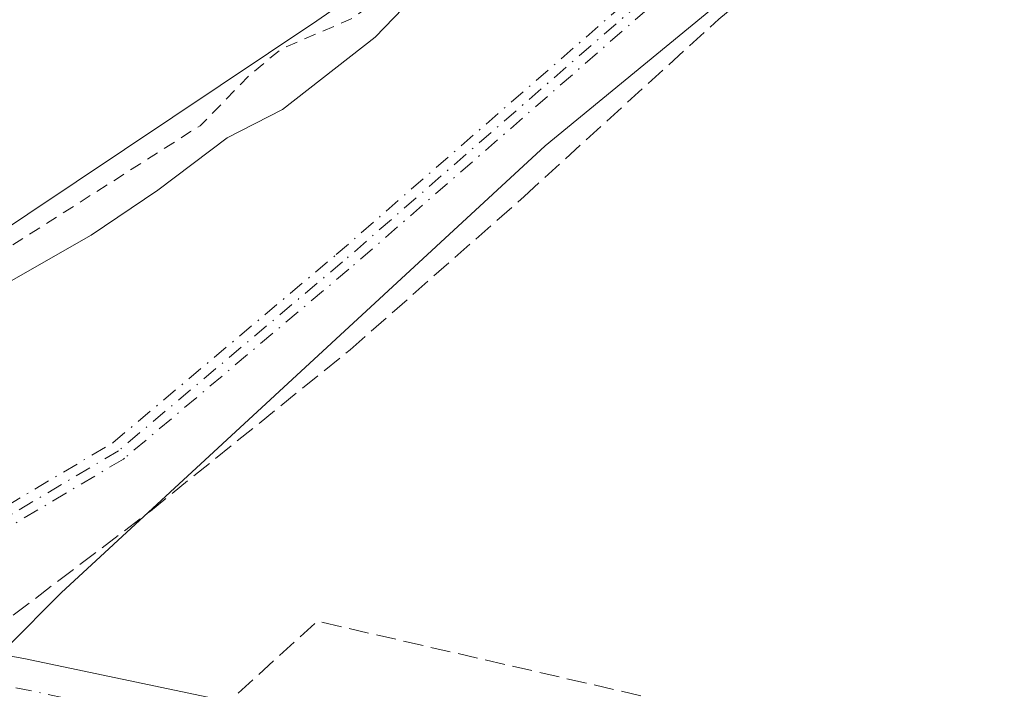
# Model space of a CAD drawing. Units: metres. Extents: x 594117 to 597572, y 4705936 to 4708296.
# Drawn here: x 595925 to 596007, y 4707512 to 4707567 of the extents above; entities that cross this region are included whole.
import ezdxf

# ---------------------------------------------------------------- set-up
doc = ezdxf.new("R2010")
doc.units = ezdxf.units.M
doc.header["$MEASUREMENT"] = 0
for name, pattern in [('DGN Style 2', [1.6480167562047852, 0.988810053722871, -0.6592067024819142]), ('DGN Style 3', [2.307223458686699, 1.648016756204785, -0.6592067024819142]), ('DGN Style 4', [2.6384748266838614, 1.318413404963828, -0.6592067024819142, 0.001648016756204785, -0.6592067024819142])]:
    doc.linetypes.add(name, pattern=pattern)
for name, color, linetype, lineweight in [('Camino eje', 30, 'DGN Style 4', 13), ('Conducción de agua lineal', 4, 'DGN Style 3', 0), ('Corriente artificial lineal', 4, 'DGN Style 3', 13), ('Corriente natural Cxs', 4, 'Continuous', 13), ('Cultivos herbáceos CxS', 92, 'Continuous', 0), ('Curva de nivel auxiliar', 30, 'DGN Style 2', 0), ('Curva de nivel normal', 30, 'Continuous', 0), ('Matorral CxS', 135, 'Continuous', 0), ('Pista no pavimentada Cxs', 111, 'Continuous', 0), ('Pista no pavimentada eje', 91, 'DGN Style 4', 0), ('Pista pavimentada eje', 135, 'DGN Style 4', 0), ('Suelo desnudo CxS', 253, 'Continuous', 0)]:
    doc.layers.add(name, color=color, linetype=linetype, lineweight=lineweight)

# ---------------------------------------------------------------- blocks, each defined once
blk = doc.blocks.new('*U9')
at = {"layer": 'Cultivos herbáceos CxS', "color": 92, "linetype": 'Continuous', "lineweight": 0}
blk.add_polyline3d([(595846.8223000001, 4707484.484300001, 311.3654999999999), (595885.9323000005, 4707495.5679, 312.2498000000051), (595919.8755000001, 4707511.147500001, 312.9135999999999), (595928.7786999998, 4707520.0503, 312.6416999999929), (595968.7459000006, 4707557.0077, 312.5271999999969), (596004.8875000002, 4707586.699100001, 312.5690000000032), (596035.9814999999, 4707615.5187, 312.567200000005), (596064.4167, 4707646.757900001, 312.5234999999957), (596076.8842000002, 4707665.7959, 312.1386999999959), (596097.5247, 4707700.532500001, 312.0856000000058), (596122.0182999996, 4707757.3101, 312.3058000000019), (596130.6233000001, 4707822.3113, 311.803899999999), (596132.5577999996, 4707862.4937, 310.2747999999993)], dxfattribs=at)

msp = doc.modelspace()

# ---------------------------------------------------------------- linework, layer by layer
at = {"layer": 'Camino eje', "color": 30, "linetype": 'DGN Style 4', "lineweight": 13}
msp.add_polyline3d([(596122.9407000003, 4707754.582900001, 312.5424999999959), (596116.0614999998, 4707733.6808, 313.5270000000019), (596101.2448000005, 4707702.459899999, 312.5026000000071), (596080.3426999999, 4707662.243100001, 313.2304000000004), (596072.9342999998, 4707653.247300001, 312.8505000000005), (596061.0280999999, 4707642.928500001, 312.661300000007), (596036.4217999997, 4707623.0847, 313.609500000006), (596022.1342000002, 4707606.1514, 313.0589999999939), (596006.2592000002, 4707591.863800001, 313.510500000004), (595978.7424999997, 4707570.697100001, 313.4517999999953), (595952.0195000004, 4707547.413699999, 313.1444999999949), (595933.4985999997, 4707531.803300001, 313.0415000000066), (595915.2423, 4707520.955399999, 312.9380999999994), (595907.3048, 4707515.3991, 312.5236000000005)], dxfattribs=at)
at = {"layer": 'Conducción de agua lineal', "color": 4, "linetype": 'DGN Style 3', "lineweight": 0, "extrusion": (0.01514451125936141, 0.04691113354037316, 0.9987842556471705), "elevation": 230172.1327644001, "flags": 128}
msp.add_lwpolyline([(878769.0898759186, -4657287.776784069), (879120.5332723449, -4657257.491850342), (879136.8479711968, -4657228.990053913)], dxfattribs=at)
at = {"layer": 'Corriente artificial lineal', "color": 4, "linetype": 'DGN Style 3', "lineweight": 13}
msp.add_polyline3d([(595922.9648000002, 4707516.817500001, 312.8225999999996), (595936.1401000004, 4707526.8201, 312.6021000000038), (595952.6401000004, 4707540.1501, 312.6106), (595967.0201000003, 4707552.8301, 312.4392999999982), (595983.0900999998, 4707567.4801, 312.6269000000029), (595998.1300999997, 4707579.6501, 312.6383999999962), (596007.3701, 4707586.4101, 312.4936000000016), (596023.0601000005, 4707599.850099999, 312.772299999997), (596039.0000999998, 4707612.920100001, 312.3812999999937), (596052.8901000004, 4707624.5701, 312.383799999996), (596063.9101, 4707633.3201, 312.4616999999998), (596068.9801000003, 4707636.2501, 312.409799999994), (596072.3601000002, 4707640.0001, 312.4695000000065), (596075.0701000001, 4707644.470100001, 312.485400000005), (596082.7401000002, 4707658.450099999, 312.381899999993), (596083.5789999999, 4707660.4312, 312.3598000000056), (596097.1502, 4707687.6351, 312.4446999999927), (596115.4064999997, 4707724.0153, 312.2712999999931), (596122.0210999995, 4707738.170600001, 312.3166000000056), (596126.6120999996, 4707749.2806, 312.4609999999957)], dxfattribs=at)
at = {"layer": 'Corriente natural Cxs', "color": 4, "linetype": 'Continuous', "lineweight": 13}
msp.add_polyline3d([(596121.8800999997, 4707842.470100001, 305.1033000000025), (596115.9901000002, 4707805.9301, 306.0341999999946), (596114.0800999999, 4707797.9101, 305.2890999999945), (596107.1501000002, 4707778.020099999, 305.3347000000067), (596100.1801000005, 4707759.300100001, 305.9333000000042), (596092.8101000005, 4707740.520099999, 305.602899999998), (596087.3601000002, 4707727.8201, 304.8570999999938), (596076.3400999998, 4707704.8201, 305.1855999999971), (596067.6401000004, 4707686.8301, 304.8509999999951), (596063.8000999996, 4707680.630100001, 304.4611000000005), (596052.2500999998, 4707664.4101, 304.8456000000006), (596037.9501, 4707644.0601, 305.0454000000027), (596028.3601000002, 4707632.520099999, 304.8255000000063), (596017.0401, 4707620.4901, 305.2333999999973), (596009.9200999998, 4707613.470100001, 305.2526999999973), (595988.8300999999, 4707594.2601, 305.4612999999954), (595949.8800999997, 4707567.350099999, 305.6738000000041), (595890.2301000003, 4707527.4301, 304.4643999999971), (595873.4801000003, 4707516.540100001, 304.9928999999975)], dxfattribs=at)
msp.add_polyline3d([(596121.8800999997, 4707842.470100001, 305.1033000000025), (596115.9901000002, 4707805.9301, 306.0341999999946), (596114.0800999999, 4707797.9101, 305.2890999999945), (596107.1501000002, 4707778.020099999, 305.3347000000067), (596100.1801000005, 4707759.300100001, 305.9333000000042), (596092.8101000005, 4707740.520099999, 305.602899999998), (596087.3601000002, 4707727.8201, 304.8570999999938), (596076.3400999998, 4707704.8201, 305.1855999999971), (596067.6401000004, 4707686.8301, 304.8509999999951), (596063.8000999996, 4707680.630100001, 304.4611000000005), (596052.2500999998, 4707664.4101, 304.8456000000006), (596037.9501, 4707644.0601, 305.0454000000027), (596028.3601000002, 4707632.520099999, 304.8255000000063), (596017.0401, 4707620.4901, 305.2333999999973), (596009.9200999998, 4707613.470100001, 305.2526999999973), (595988.8300999999, 4707594.2601, 305.4612999999954), (595949.8800999997, 4707567.350099999, 305.6738000000041), (595890.2301000003, 4707527.4301, 304.4643999999971), (595873.4801000003, 4707516.540100001, 304.9928999999975)], dxfattribs=at)
at = {"layer": 'Cultivos herbáceos CxS', "color": 92, "linetype": 'Continuous', "lineweight": 0}
msp.add_polyline3d([(595846.8223000001, 4707484.484300001, 311.3654999999999), (595885.9323000005, 4707495.5679, 312.2498000000051), (595919.8755000001, 4707511.147500001, 312.9135999999999), (595928.7786999998, 4707520.0503, 312.6416999999929), (595968.7459000006, 4707557.0077, 312.5271999999969), (596004.8875000002, 4707586.699100001, 312.5690000000032), (596035.9814999999, 4707615.5187, 312.567200000005), (596064.4167, 4707646.757900001, 312.5234999999957), (596076.8842000002, 4707665.7959, 312.1386999999959), (596097.5247, 4707700.532500001, 312.0856000000058), (596122.0182999996, 4707757.3101, 312.3058000000019), (596130.6233000001, 4707822.3113, 311.803899999999), (596132.5577999996, 4707862.4937, 310.2747999999993)], dxfattribs=at)
at = {"layer": 'Curva de nivel auxiliar', "color": 30, "linetype": 'DGN Style 2', "lineweight": 0, "elevation": 307.5, "flags": 128}
msp.add_lwpolyline([(596348.6220000006, 4707880.634099999), (596344.3131999997, 4707890.764000001), (596341.8831000002, 4707894.997), (596332.4870999996, 4707908.657099999), (596329.5099999999, 4707910.460100001), (596326.2100000001, 4707914.0001), (596320.6500000004, 4707923.590100001), (596319.4800000006, 4707927.8101), (596314.6900000004, 4707934.700099999), (596313.8200000003, 4707940.030099999), (596311.8399999999, 4707946.3101), (596310.0899999999, 4707948.780099999), (596308.1600000003, 4707953.9301), (596305.5599999996, 4707957.200099999), (596304.3899999997, 4707959.4101), (596303.9800000006, 4707961.290100001), (596303.6376999998, 4707965.967599999), (596296.2270000001, 4707980.073000001), (596290.2698999997, 4707989.1873), (596275.5478999997, 4708008.936000001), (596273.4800000006, 4708010.9202), (596269.2714999998, 4708013.2773), (596253.8833999997, 4708018.1195), (596249.6586999996, 4708018.945), (596246.6500000004, 4708018.940099999), (596240.3399999999, 4708018.020099999), (596236.1699999999, 4708016.780099999), (596232.8899999997, 4708016.2501), (596226.6699999999, 4708013.710100001), (596221.54, 4708013.340100001), (596216.0499999998, 4708010.120100001), (596209.5, 4708007.800100001), (596203.0899999999, 4708004.3101), (596196.6699999999, 4708001.590100001), (596192.9800000006, 4707998.8101), (596188.2699999996, 4707994.100099999), (596181.5300000003, 4707989.5601), (596178.7300000006, 4707985.8201), (596177, 4707984.130100001), (596174.8399999999, 4707982.960100001), (596169.3799999999, 4707981.8101), (596167.9900000002, 4707980.960100001), (596165.6399999997, 4707975.970100001), (596161.3600000005, 4707971.640100001), (596159.4000000004, 4707969.050100001), (596154.7999999998, 4707957.780099999), (596151.2999999998, 4707952.610099999), (596149.9100000003, 4707948.850099999), (596149.7599999999, 4707945.0801), (596149.3700000001, 4707943.4901), (596144.6399999997, 4707934.700099999), (596143.1900000004, 4707927.4901), (596140.5099999999, 4707920.390100001), (596138.3797000004, 4707916.259), (596137.3022999996, 4707910.6522), (596136.4540999997, 4707906.2053), (596135.4741000002, 4707903.918600001), (596134.5215999996, 4707899.8969), (596134.3393000001, 4707897.284299999), (596133.0815000003, 4707892.132900001), (596130.8006999996, 4707882.8005), (596127.5769999997, 4707863.0987), (596127.574, 4707863.081599999), (596127.5653999997, 4707863.039200001), (596125.6369000003, 4707854.527100001), (596126.2599999999, 4707850.4001), (596125.7699999996, 4707842.370100001), (596123.75, 4707838.090100001), (596119.1699999999, 4707822.620100001), (596118.7400000002, 4707817.5701), (596119, 4707811.590100001), (596118.5700000003, 4707806.610099999), (596118.6799999997, 4707803.3301), (596117.1100000005, 4707794.0701), (596114.9500000002, 4707788.540100001), (596113.2800000003, 4707782.5801), (596109.5899999999, 4707775.1801), (596107.5199999996, 4707768.700099999), (596106.0800000001, 4707765.950099999), (596102.5800000001, 4707760.720100001), (596101.2000000002, 4707756.140100001), (596096.9800000006, 4707747.620100001), (596096.2599999999, 4707744.470100001), (596095.6600000003, 4707737.390100001), (596093.25, 4707730.1501), (596090.0800000001, 4707724.100099999), (596086.1399999997, 4707719.800100001), (596085.25, 4707718.300100001), (596083.2000000002, 4707712.770099999), (596082.0099999999, 4707707.4901), (596077.5700000003, 4707697.2301), (596075.04, 4707689.5701), (596073.8799999999, 4707687.2501), (596068.4699999997, 4707680.3301), (596067.0899999999, 4707677.040100001), (596065.3799999999, 4707674.340100001), (596059.4699999997, 4707667.0801), (596053.5800000001, 4707655.9301), (596047.1299999999, 4707647.640100001), (596045.2999999998, 4707645.950099999), (596041.5099999999, 4707643.860099999), (596037.2699999996, 4707639.7501), (596031.7999999998, 4707636.280099999), (596030.7300000006, 4707634.690099999), (596028.9600000001, 4707629.710100001), (596027.3499999996, 4707627.100099999), (596023.9199999999, 4707623.3301), (596021.79, 4707620.140100001), (596016.1200000001, 4707615.850099999), (596011.2199999997, 4707610.420100001), (596002.8600000005, 4707605.1501), (596001.6100000005, 4707603.8101), (595999.4699999997, 4707600.3301), (595998.6299999999, 4707599.5801), (595992.2300000006, 4707595.6601), (595983.4600000001, 4707588.920100001), (595981.7412, 4707588.147100001), (595967.6823000005, 4707578.434), (595961.2400000002, 4707573.530099999), (595952.7300000006, 4707567.4901), (595946.9800000006, 4707565.040100001), (595944.4100000003, 4707562.9101), (595940.2599999999, 4707558.670100001), (595939.4600000001, 4707558.1801), (595933.9299999997, 4707554.640100001), (595921.1299999999, 4707546.5101), (595912.3399999999, 4707539.290100001), (595905.7699999996, 4707532.110099999), (595903.0999999996, 4707530.280099999), (595898.9100000003, 4707528.780099999), (595895.54, 4707525.090100001), (595893.7800000003, 4707523.850099999), (595890.2800000003, 4707522.7301), (595884.79, 4707520.3201), (595881.3700000001, 4707520.090100001), (595880.1200000001, 4707519.720100001), (595879.04, 4707518.690099999), (595877.4400000004, 4707516.030099999), (595871.1900000004, 4707511.050100001), (595870.6100000005, 4707510.200099999), (595869.8399999999, 4707507.8301), (595869.0999999996, 4707506.920100001), (595865.8799999999, 4707504.540100001), (595862.9199999999, 4707503.100099999), (595860.5700000003, 4707502.520099999), (595856.6399999997, 4707503.550100001), (595854.2599999999, 4707503.5801), (595848.3300000001, 4707500.170100001), (595841.5199999996, 4707498.100099999), (595839.6299999999, 4707497.8301), (595817.8200000003, 4707493.720100001), (595815.0700000003, 4707492.020099999), (595812.0899999999, 4707491.120100001), (595788.3426999999, 4707492.8289), (595771.0919000005, 4707497.062200001), (595753.2060000002, 4707502.7772), (595741.5599999996, 4707507.020099999), (595735.0899999999, 4707508.370100001), (595723.2199999997, 4707512.3301), (595716.8099999996, 4707513.840100001), (595711.7100000001, 4707516.670100001), (595709.9199999999, 4707517.290100001), (595701.8600000005, 4707517.790100001), (595697.9199999999, 4707518.370100001), (595696.4699999997, 4707519.350099999), (595694.6100000005, 4707521.7601), (595693.5099999999, 4707522.5801), (595687.7100000001, 4707523.770099999), (595683.7999999998, 4707525.640100001), (595681.8899999997, 4707527.870100001), (595680.3600000005, 4707531.9801), (595679.2000000002, 4707533.670100001), (595677.9699999997, 4707534.1601), (595675.0899999999, 4707534.120100001), (595673, 4707535.0001), (595672.1500000004, 4707535.7401), (595670.5300000003, 4707538.3301), (595665.2400000002, 4707544.840100001), (595663.9800000006, 4707545.770099999), (595658.2300000006, 4707548.5101), (595653.8799999999, 4707551.6601), (595651.7199999997, 4707553.690099999), (595648.9600000001, 4707558.140100001), (595646.5, 4707561.420100001), (595644.9900000002, 4707565.120100001), (595643.6600000003, 4707566.940099999), (595642.7300000006, 4707567.600099999), (595638.6299999999, 4707569.2301), (595636.6399999997, 4707570.9001), (595633.5800000001, 4707576.0601), (595632.0999999996, 4707580.5601), (595631.1699999999, 4707582.270099999), (595629.75, 4707583.540100001), (595626.1399999997, 4707585.2601), (595624.3899999997, 4707586.700099999), (595622.9699999997, 4707588.720100001), (595620.0199999996, 4707594.640100001), (595618.9500000002, 4707595.790100001), (595616.6200000001, 4707597.1801), (595615.6100000005, 4707599.290100001), (595612.1799999997, 4707603.9801), (595610.9600000001, 4707607.7501), (595608.0800000001, 4707612.460100001), (595606.2599999999, 4707619.130100001), (595604.1399999997, 4707623.940099999), (595604.5099999999, 4707626.090100001), (595606.4400000004, 4707629.040100001), (595606.9800000006, 4707630.6501), (595606.6100000005, 4707633.7501), (595605.0800000001, 4707638.0801), (595604.0700000003, 4707639.6501), (595601.9299999997, 4707641.1501), (595596.4600000001, 4707642.550100001), (595594.6799999997, 4707645.670100001), (595591.5300000003, 4707649.4301), (595590.5700000003, 4707651.2401), (595590.5099999999, 4707652.8101), (595591.1399999997, 4707656.1601), (595591.04, 4707657.6601), (595588.6299999999, 4707665.790100001), (595586.2000000002, 4707672.0101), (595585.8700000001, 4707674.4901), (595585.9299999997, 4707678.4301), (595584.1100000005, 4707682.790100001), (595583.6299999999, 4707688.030099999), (595581.7800000003, 4707696.020099999), (595581.2100000001, 4707709.590100001), (595579.7599999999, 4707715.2401), (595579, 4707723.790100001), (595578.2599999999, 4707728.030099999), (595578.5300000003, 4707733.0801), (595577.9900000002, 4707743.8301), (595577.9600000001, 4707752.0601), (595576.7599999999, 4707756.0001), (595573.1200000001, 4707764.920100001), (595570.6299999999, 4707772.7601), (595569.4400000004, 4707779.790100001), (595567.5899999999, 4707787.1801), (595567.4199999999, 4707793.4801), (595566.9900000002, 4707796.790100001), (595565.9800000006, 4707799.210100001), (595561.6900000004, 4707805.9301), (595560.1799999997, 4707812.4901), (595557.9400000004, 4707815.880100001), (595556.3600000005, 4707820.280099999), (595553.0300000003, 4707827.110099999), (595549.7699999996, 4707831.8101), (595540.3300000001, 4707849.3301), (595539.8499999996, 4707851.090100001), (595539.79, 4707855.840100001), (595538.4800000006, 4707860.880100001), (595537.5800000001, 4707863.050100001), (595535.5800000001, 4707866.420100001), (595533.7000000002, 4707871.870100001), (595528.6500000004, 4707882.1501), (595527.5, 4707887.7501), (595526.04, 4707891.840100001), (595524.0999999996, 4707899.5601), (595522.2100000001, 4707908.4001), (595521.54, 4707915.940099999), (595520.9400000004, 4707919.0601), (595518.2999999998, 4707924.4901), (595516.7699999996, 4707931.2301), (595512.7199999997, 4707938.7301), (595511.9400000004, 4707942.270099999), (595508.75, 4707952.860099999), (595508.4100000003, 4707956.1801), (595507.6100000005, 4707959.390100001), (595505.7800000003, 4707963.4801), (595504.5899999999, 4707967.950099999), (595500.7199999997, 4707976.280099999), (595500.6100000005, 4707978.200099999), (595501.3399999999, 4707984.300100001), (595501.2999999998, 4707987.640100001), (595500.9900000002, 4707990.2401), (595499.9500000002, 4707993.7601), (595498.2400000002, 4708011.5101), (595497.0199999996, 4708014.840100001), (595494.2000000002, 4708018.4901), (595491.8600000005, 4708024.2501), (595491.4000000004, 4708027.5701), (595492.0599999996, 4708034.030099999), (595491.9500000002, 4708037.960100001), (595491.5300000003, 4708039.780099999), (595489.8300000001, 4708043.2401), (595489.4800000006, 4708048.090100001), (595488.5800000001, 4708050.710100001), (595488.6500000004, 4708051.950099999), (595489.5800000001, 4708054.700099999), (595489.5300000003, 4708057.280099999), (595488.4299999997, 4708061.9301), (595486.2800000003, 4708066.8101), (595485.4400000004, 4708072.050100001), (595484.0499999998, 4708074.7301), (595483.4900000002, 4708076.7301), (595483.2599999999, 4708086.790100001), (595484.7999999998, 4708097.950099999), (595484.2300000006, 4708099.630100001), (595482.6900000004, 4708102.0001), (595481.0199999996, 4708108.8101), (595481.04, 4708111.2601), (595482.1200000001, 4708117.600099999), (595482.29, 4708121.5701), (595481.3099999996, 4708125.370100001), (595480.3099999996, 4708127.8201), (595480.0999999996, 4708129.460100001), (595480.9500000002, 4708136.170100001), (595481.9699999997, 4708141.300100001), (595481.8099999996, 4708142.5101), (595480.4400000004, 4708146.050100001), (595480.3099999996, 4708147.700099999), (595485.6600000003, 4708164.040100001), (595486.3700000001, 4708172.590100001), (595487.8700000001, 4708181.700099999), (595487.54, 4708186.800100001), (595485.3200000003, 4708194.4301), (595485.2000000002, 4708196.4801), (595485.8700000001, 4708199.2601), (595487.9699999997, 4708203.0601), (595488.4800000006, 4708204.7601), (595487.9000000004, 4708211.1501), (595487.9500000002, 4708215.220100001), (595488.3499999996, 4708217.840100001), (595489.7999999998, 4708222.090100001), (595490.2400000002, 4708231.840100001), (595491.7800000003, 4708237.5001), (595491.5099999999, 4708243.360099999), (595491.9100000003, 4708248.700099999), (595492.4400000004, 4708251.2401), (595493.4800000006, 4708254.0701), (595495.8799999999, 4708257.0801), (595496.0999999996, 4708262.700099999), (595497.7186000004, 4708267.858300001)], dxfattribs=at)
at = {"layer": 'Curva de nivel normal', "color": 30, "linetype": 'Continuous', "lineweight": 0, "elevation": 310, "flags": 128}
msp.add_lwpolyline([(596010.0899999999, 4707607.9001), (596006.0899999999, 4707603.280099999), (596001.0899999999, 4707598.6501), (595997.0899999999, 4707595.640100001), (595994.0899999999, 4707592.5801), (595987.7599999999, 4707588.3301), (595977.0899999999, 4707582.780099999), (595968.0899999999, 4707576.4301), (595964.8799999999, 4707572.920100001), (595963.2300000006, 4707571.6801), (595960.7199999997, 4707571.0601), (595957.7800000003, 4707569.210100001), (595954.7000000002, 4707565.9901), (595947.0599999996, 4707560.020099999), (595942.4800000006, 4707557.6601), (595936.7599999999, 4707553.350099999), (595931.2599999999, 4707549.630100001), (595920.7599999999, 4707543.6501), (595915.2100000001, 4707539.2601), (595909.4600000001, 4707533.8301), (595900.4299999997, 4707526.620100001), (595895.7599999999, 4707522.6801), (595888.4299999997, 4707518.4901), (595878.8899999997, 4707511.840100001)], dxfattribs=at)
at = {"layer": 'Matorral CxS', "color": 135, "linetype": 'Continuous', "lineweight": 0}
for points in [[(596132.5577999996, 4707862.4937, 310.2747999999993), (596130.6233000001, 4707822.3113, 311.803899999999), (596122.0182999996, 4707757.3101, 312.3058000000019), (596097.5247, 4707700.532500001, 312.0856000000058), (596076.8842000002, 4707665.7959, 312.1386999999959), (596064.4167, 4707646.757900001, 312.5234999999957), (596035.9814999999, 4707615.5187, 312.567200000005), (596004.8875000002, 4707586.699100001, 312.5690000000032), (595968.7459000006, 4707557.0077, 312.5271999999969), (595928.7786999998, 4707520.0503, 312.6416999999929), (595919.8755000001, 4707511.147500001, 312.9135999999999), (595885.9323000005, 4707495.5679, 312.2498000000051), (595846.8223000001, 4707484.484300001, 311.3654999999999)], [(595846.8223000001, 4707484.484300001, 311.3654999999999), (595885.9323000005, 4707495.5679, 312.2498000000051), (595919.8755000001, 4707511.147500001, 312.9135999999999), (595928.7786999998, 4707520.0503, 312.6416999999929), (595968.7459000006, 4707557.0077, 312.5271999999969), (596004.8875000002, 4707586.699100001, 312.5690000000032), (596035.9814999999, 4707615.5187, 312.567200000005), (596064.4167, 4707646.757900001, 312.5234999999957), (596076.8842000002, 4707665.7959, 312.1386999999959), (596097.5247, 4707700.532500001, 312.0856000000058), (596122.0182999996, 4707757.3101, 312.3058000000019), (596130.6233000001, 4707822.3113, 311.803899999999), (596132.5577999996, 4707862.4937, 310.2747999999993)], [(595873.4801000003, 4707516.540100001, 304.9928999999975), (595890.2301000003, 4707527.4301, 304.4643999999971), (595949.8800999997, 4707567.350099999, 305.6738000000041), (595988.8301999997, 4707594.2601, 305.4612999999954), (596009.9201999997, 4707613.470100001, 305.2526999999973), (596017.0401, 4707620.4901, 305.2333999999973), (596028.3601000002, 4707632.520099999, 304.8255000000063), (596037.9501, 4707644.0601, 305.0454000000027), (596052.2500999998, 4707664.4101, 304.8456000000006), (596063.8000999996, 4707680.630100001, 304.4611000000005), (596067.6401000004, 4707686.8301, 304.8509999999951), (596076.3400999998, 4707704.8201, 305.1855999999971), (596087.3601000002, 4707727.8201, 304.8570999999938), (596092.8101000005, 4707740.520099999, 305.602899999998), (596100.1801000005, 4707759.300100001, 305.9333000000042), (596107.1501000002, 4707778.020099999, 305.3347000000067), (596114.0800999999, 4707797.9101, 305.2890999999945), (596115.9901000002, 4707805.9301, 306.0341999999946), (596121.8800999997, 4707842.470100001, 305.1033000000025)], [(595873.4801000003, 4707516.540100001, 304.9928999999975), (595890.2301000003, 4707527.4301, 304.4643999999971), (595949.8800999997, 4707567.350099999, 305.6738000000041), (595988.8301999997, 4707594.2601, 305.4612999999954), (596009.9201999997, 4707613.470100001, 305.2526999999973), (596017.0401, 4707620.4901, 305.2333999999973), (596028.3601000002, 4707632.520099999, 304.8255000000063), (596037.9501, 4707644.0601, 305.0454000000027), (596052.2500999998, 4707664.4101, 304.8456000000006), (596063.8000999996, 4707680.630100001, 304.4611000000005), (596067.6401000004, 4707686.8301, 304.8509999999951), (596076.3400999998, 4707704.8201, 305.1855999999971), (596087.3601000002, 4707727.8201, 304.8570999999938), (596092.8101000005, 4707740.520099999, 305.602899999998), (596100.1801000005, 4707759.300100001, 305.9333000000042), (596107.1501000002, 4707778.020099999, 305.3347000000067), (596114.0800999999, 4707797.9101, 305.2890999999945), (596115.9901000002, 4707805.9301, 306.0341999999946), (596121.8800999997, 4707842.470100001, 305.1033000000025)]]:
    msp.add_polyline3d(points, dxfattribs=at)
at = {"layer": 'Pista no pavimentada Cxs', "color": 111, "linetype": 'Continuous', "lineweight": 0}
for points in [[(595911.2986000003, 4707517.2182, 312.6242999999959), (595913.0574000003, 4707516.903200001, 312.6882999999943), (595925.6821, 4707514.642000001, 313.1450999999943), (595965.7637, 4707506.2038, 312.4942000000011), (595965.8311999999, 4707506.1886, 312.4931999999972), (596016.6312999995, 4707494.017700001, 312.4339999999939), (596016.7390000002, 4707493.9893, 312.4339999999939), (596041.5289000003, 4707486.868899999, 312.5117000000027), (596085.6320000002, 4707477.3617, 312.3677000000025), (596085.7421000004, 4707477.335300001, 312.3674000000028), (596129.9047999998, 4707465.6996, 312.0871000000043), (596179.8788999999, 4707453.536599999, 311.7455000000046), (596206.8469000002, 4707447.191199999, 311.7225999999937), (596220.2186000004, 4707444.163600001, 311.7863999999972), (596229.4896999998, 4707446.944900001, 311.6499999999942), (596238.9446, 4707457.6439, 311.2201000000059), (596247.5504999999, 4707471.0591, 311.2611000000034), (596249.0252, 4707480.644500001, 311.209600000002), (596248.5006999997, 4707512.116699999, 311.1431000000011), (596245.3302999996, 4707557.824100001, 311.0923999999941), (596245.3255000003, 4707557.920399999, 311.0923999999941), (596243.4736000003, 4707618.2391, 311.5801000000066), (596240.2982999999, 4707706.885299999, 311.898199999996)], [(596015.4122000001, 4707489.168299999, 312.570000000007), (595964.6997999996, 4707501.3181, 312.6821999999956), (595926.3216000004, 4707509.397800001, 312.8735000000015), (595922.5692999996, 4707510.187700001, 312.9103000000032), (595917.5100999996, 4707511.093800001, 312.9119000000064), (595911.9568999996, 4707512.088400001, 312.7571000000025), (595907.4243999999, 4707512.9003, 312.5184000000008), (595904.6194000002, 4707513.4027, 312.480899999995), (595907.3967000004, 4707514.569900001, 312.5204999999987), (595909.3402000006, 4707515.847300001, 312.5837000000029), (595911.2986000003, 4707517.2182, 312.6242999999959), (595913.0574000003, 4707516.903200001, 312.6882999999943), (595925.6821, 4707514.642000001, 313.1450999999943), (595965.7637, 4707506.2038, 312.4942000000011), (595965.8311999999, 4707506.1886, 312.4931999999972), (596016.6312999995, 4707494.017700001, 312.4339999999939)]]:
    msp.add_polyline3d(points, dxfattribs=at)
at = {"layer": 'Pista no pavimentada eje', "color": 91, "linetype": 'DGN Style 4', "lineweight": 0}
msp.add_polyline3d([(595925.0318999998, 4707512.224099999, 312.9570999999996), (595965.2487000005, 4707503.757400001, 312.6915000000009), (596016.0488, 4707491.5865, 312.5706999999966), (596040.9197000006, 4707484.4428, 312.5926000000036), (596085.1052000001, 4707474.9178, 312.4648000000016), (596129.2906999999, 4707463.2761, 312.243100000007), (596179.2970000004, 4707451.1052, 311.8637000000017), (596206.2845999999, 4707444.755200001, 311.7629000000015), (596220.3075000001, 4707441.580200001, 311.9498000000021), (596230.8909, 4707444.755200001, 311.7838999999949), (596240.9451000001, 4707456.132300001, 311.290599999993), (596249.9408999998, 4707470.155200001, 311.2363999999943), (596251.5284000002, 4707480.473999999, 311.2459999999992), (596250.9993000003, 4707512.224099999, 311.1483000000007), (596247.8243000006, 4707557.997099999, 311.1928999999946), (596245.9721999997, 4707618.3222, 311.616399999999), (596242.7971999999, 4707706.957800001, 312.0188999999955)], dxfattribs=at)
at = {"layer": 'Pista pavimentada eje', "color": 135, "linetype": 'DGN Style 4', "lineweight": 0}
for points in [[(595872.2801999999, 4707499.443, 312.2676000000066), (595888.6639, 4707508.4276, 312.9994000000006), (595888.7194999997, 4707508.455399999, 313.0170000000071), (595888.7385999998, 4707508.4637, 313.0227000000014), (595906.9161, 4707516.103499999, 312.5372999999963), (595914.7835999997, 4707521.6108, 313.0135000000009), (595914.8337000003, 4707521.643100001, 313.0108999999939), (595933.0334000001, 4707532.457400001, 312.9741000000067), (595951.4989999998, 4707548.0211, 313.4731999999931), (595978.2170000002, 4707571.300200001, 313.2820999999968), (595978.2548000002, 4707571.3312, 313.2798000000039), (596005.7470000006, 4707592.4791, 313.3378999999986), (596021.5581999999, 4707606.7093, 312.9731999999931), (596035.8103999998, 4707623.600600001, 313.5872999999993), (596035.8624999998, 4707623.6566, 313.5877000000037), (596035.9195999998, 4707623.707400001, 313.5874999999942), (596060.5148999998, 4707643.542300001, 312.6594000000041), (596072.3596000001, 4707653.807800001, 312.8914999999979), (596079.6716999998, 4707662.686699999, 313.1738000000041)], [(595872.2801999999, 4707499.443, 312.2676000000066), (595888.6639, 4707508.4276, 312.9994000000006), (595888.7194999997, 4707508.455399999, 313.0170000000071), (595888.7385999998, 4707508.4637, 313.0227000000014), (595906.9161, 4707516.103499999, 312.5372999999963), (595914.7835999997, 4707521.6108, 313.0135000000009), (595914.8337000003, 4707521.643100001, 313.0108999999939), (595933.0334000001, 4707532.457400001, 312.9741000000067), (595951.4989999998, 4707548.0211, 313.4731999999931), (595978.2170000002, 4707571.300200001, 313.2820999999968), (595978.2548000002, 4707571.3312, 313.2798000000039), (596005.7470000006, 4707592.4791, 313.3378999999986), (596021.5581999999, 4707606.7093, 312.9731999999931), (596035.8103999998, 4707623.600600001, 313.5872999999993), (596035.8624999998, 4707623.6566, 313.5877000000037), (596035.9195999998, 4707623.707400001, 313.5874999999942), (596060.5148999998, 4707643.542300001, 312.6594000000041), (596072.3596000001, 4707653.807800001, 312.8914999999979), (596079.6716999998, 4707662.686699999, 313.1738000000041)], [(596080.9603000004, 4707661.7345, 313.2694000000047), (596073.5519000003, 4707652.738700001, 312.8595999999961), (596073.4583000002, 4707652.642700001, 312.8478000000032), (596061.5521, 4707642.323899999, 312.6689999999944), (596061.5303999997, 4707642.3057, 312.6696999999986), (596036.9837999997, 4707622.5101, 313.6827000000048), (596022.7456999999, 4707605.635500001, 313.1587), (596022.6928000003, 4707605.578700001, 313.1659000000073), (596022.6694, 4707605.556700001, 313.1686000000045), (596006.7944, 4707591.269099999, 313.7016000000003), (596006.7580000004, 4707591.238299999, 313.7026999999944), (596006.7470000006, 4707591.229699999, 313.7029000000039), (595979.2496999997, 4707570.0779, 313.686400000006), (595952.5450999998, 4707546.810500001, 313.1016999999993), (595952.5351, 4707546.801999999, 313.1015999999945), (595934.0142000001, 4707531.191600001, 313.0911000000052), (595933.9073000001, 4707531.115499999, 313.0956000000006), (595915.6766999997, 4707520.2829, 312.8831000000064), (595911.2986000003, 4707517.2182, 312.6242999999959), (595909.3402000006, 4707515.847300001, 312.5837000000029), (595907.3967000004, 4707514.569900001, 312.5204999999987), (595904.6194000002, 4707513.4027, 312.480899999995), (595889.3968000002, 4707507.004799999, 313.2106000000058), (595873.0290000001, 4707498.0288, 312.1760999999969)], [(596080.9603000004, 4707661.7345, 313.2694000000047), (596073.5519000003, 4707652.738700001, 312.8595999999961), (596073.4583000002, 4707652.642700001, 312.8478000000032), (596061.5521, 4707642.323899999, 312.6689999999944), (596061.5303999997, 4707642.3057, 312.6696999999986), (596036.9837999997, 4707622.5101, 313.6827000000048), (596022.7456999999, 4707605.635500001, 313.1587), (596022.6928000003, 4707605.578700001, 313.1659000000073), (596022.6694, 4707605.556700001, 313.1686000000045), (596006.7944, 4707591.269099999, 313.7016000000003), (596006.7580000004, 4707591.238299999, 313.7026999999944), (596006.7470000006, 4707591.229699999, 313.7029000000039), (595979.2496999997, 4707570.0779, 313.686400000006), (595952.5450999998, 4707546.810500001, 313.1016999999993), (595952.5351, 4707546.801999999, 313.1015999999945), (595934.0142000001, 4707531.191600001, 313.0911000000052), (595933.9073000001, 4707531.115499999, 313.0956000000006), (595915.6766999997, 4707520.2829, 312.8831000000064), (595911.2986000003, 4707517.2182, 312.6242999999959)]]:
    msp.add_polyline3d(points, dxfattribs=at)
at = {"layer": 'Suelo desnudo CxS', "color": 253, "linetype": 'Continuous', "lineweight": 0}
for points in [[(596121.8800999997, 4707842.470100001, 305.1033000000025), (596115.9901000002, 4707805.9301, 306.0341999999946), (596114.0800999999, 4707797.9101, 305.2890999999945), (596107.1501000002, 4707778.020099999, 305.3347000000067), (596100.1801000005, 4707759.300100001, 305.9333000000042), (596092.8101000005, 4707740.520099999, 305.602899999998), (596087.3601000002, 4707727.8201, 304.8570999999938), (596076.3400999998, 4707704.8201, 305.1855999999971), (596067.6401000004, 4707686.8301, 304.8509999999951), (596063.8000999996, 4707680.630100001, 304.4611000000005), (596052.2500999998, 4707664.4101, 304.8456000000006), (596037.9501, 4707644.0601, 305.0454000000027), (596028.3601000002, 4707632.520099999, 304.8255000000063), (596017.0401, 4707620.4901, 305.2333999999973), (596009.9201999997, 4707613.470100001, 305.2526999999973), (595988.8301999997, 4707594.2601, 305.4612999999954), (595949.8800999997, 4707567.350099999, 305.6738000000041), (595890.2301000003, 4707527.4301, 304.4643999999971), (595873.4801000003, 4707516.540100001, 304.9928999999975)], [(595873.4801000003, 4707516.540100001, 304.9928999999975), (595890.2301000003, 4707527.4301, 304.4643999999971), (595949.8800999997, 4707567.350099999, 305.6738000000041), (595988.8301999997, 4707594.2601, 305.4612999999954), (596009.9201999997, 4707613.470100001, 305.2526999999973), (596017.0401, 4707620.4901, 305.2333999999973), (596028.3601000002, 4707632.520099999, 304.8255000000063), (596037.9501, 4707644.0601, 305.0454000000027), (596052.2500999998, 4707664.4101, 304.8456000000006), (596063.8000999996, 4707680.630100001, 304.4611000000005), (596067.6401000004, 4707686.8301, 304.8509999999951), (596076.3400999998, 4707704.8201, 305.1855999999971), (596087.3601000002, 4707727.8201, 304.8570999999938), (596092.8101000005, 4707740.520099999, 305.602899999998), (596100.1801000005, 4707759.300100001, 305.9333000000042), (596107.1501000002, 4707778.020099999, 305.3347000000067), (596114.0800999999, 4707797.9101, 305.2890999999945), (596115.9901000002, 4707805.9301, 306.0341999999946), (596121.8800999997, 4707842.470100001, 305.1033000000025)]]:
    msp.add_polyline3d(points, dxfattribs=at)

# ---------------------------------------------------------------- block references
at = {"layer": 'Cultivos herbáceos CxS', "color": 92, "linetype": 'Continuous', "lineweight": 0}
msp.add_blockref('*U9', (0, 0), dxfattribs=at)

doc.saveas('drawing.dxf')
